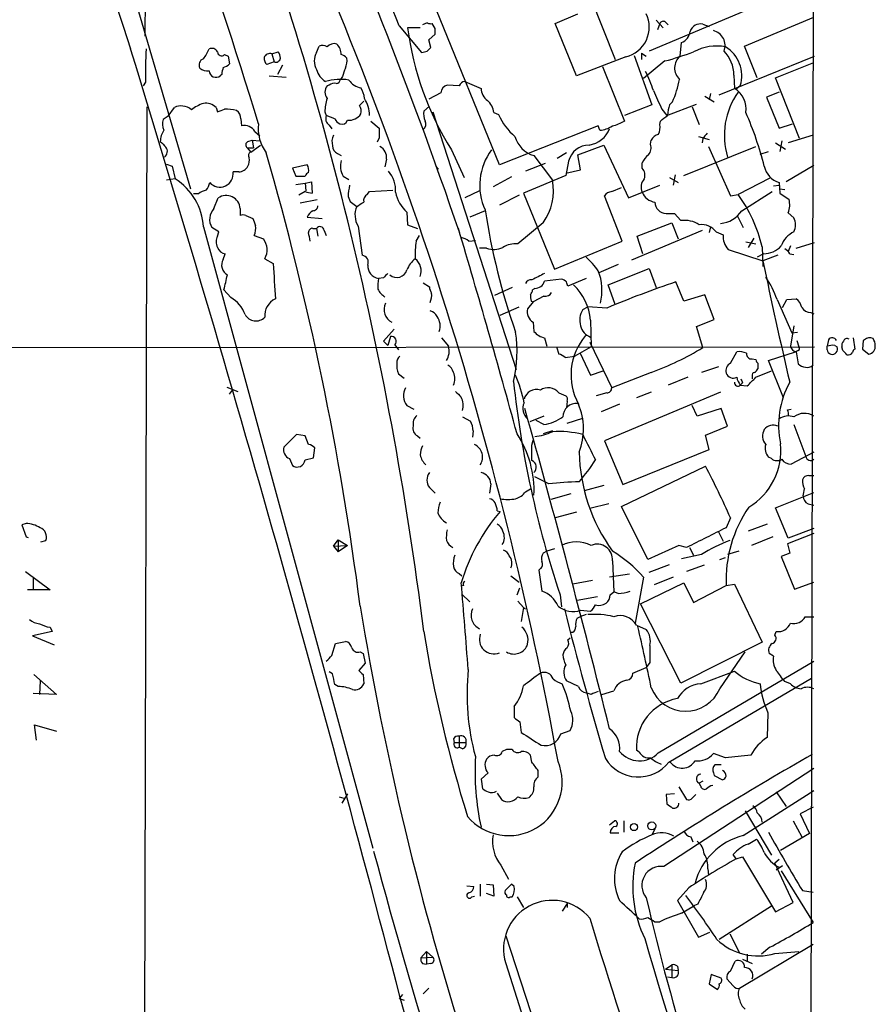
# Model space of a CAD drawing. Extents: x 5 to 1055, y 3 to 878.
# Drawn here: x 769 to 872, y 458 to 577 of the extents above; entities that cross this region are included whole.
import ezdxf

# ---------------------------------------------------------------- set-up
doc = ezdxf.new("R2010")
doc.units = 0
doc.header["$MEASUREMENT"] = 0
doc.layers.add('MAIN', color=5, linetype='CONTINUOUS')

msp = doc.modelspace()

# ---------------------------------------------------------------- linework, layer by layer
at = {"layer": 'MAIN'}
for p, q in [((864.1927, 617.1353), (863.6847, 373.8033)), ((771.9907, 615.95), (789.5167, 556.26)), ((784.352, 602.488), (784.0133, 574.548)), ((835.406, 584.2846), (840.4013, 571.754)), ((826.516, 559.1386), (818.9807, 577.6806)), ((855.98, 577.596), (844.4653, 572.77)), ((833.2047, 576.072), (835.914, 577.2573)), ((845.312, 576.4953), (846.1587, 575.564)), ((846.4127, 576.2413), (846.7513, 575.9026)), ((855.8953, 573.3626), (864.1927, 576.834)), ((814.4933, 575.818), (817.2027, 572.6006)), ((817.0333, 575.564), (815.5093, 575.564)), ((817.88, 576.1566), (817.2873, 575.9026)), ((818.8113, 575.4793), (818.4727, 576.072)), ((835.7447, 569.8066), (833.2047, 576.072)), ((845.7353, 576.072), (845.4813, 575.31)), ((850.9, 575.9873), (851.662, 575.7333)), ((818.0493, 574.1246), (818.8113, 574.802)), ((818.3033, 573.1933), (818.0493, 574.1246)), ((799.2533, 572.4313), (800.0153, 572.6853)), ((804.5873, 572.6006), (804.926, 573.3626)), ((817.88, 572.77), (818.3033, 573.1933)), ((848.1907, 572.1773), (848.36, 573.786)), ((857.4193, 569.5526), (855.8953, 573.3626)), ((793.5807, 572.3466), (794.004, 572.1773)), ((794.004, 572.1773), (794.1733, 571.246)), ((799.5073, 571.5), (798.6607, 571.1613)), ((799.2533, 572.4313), (799.5073, 571.5)), ((841.6713, 572.0926), (835.7447, 569.8066)), ((842.6873, 572.262), (844.804, 566.3353)), ((843.534, 572.516), (844.1267, 572.1773)), ((843.534, 572.516), (843.534, 571.754)), ((846.328, 571.5846), (843.788, 569.468)), ((852.8473, 567.5206), (864.2773, 572.1773)), ((800.5233, 571.0766), (799.9307, 569.976)), ((838.8773, 570.9073), (841.502, 564.388)), ((859.6207, 569.5526), (864.1927, 571.4153)), ((793.242, 569.976), (793.0727, 569.8066)), ((798.9147, 569.8066), (800.9467, 569.6373)), ((807.72, 569.722), (807.466, 569.3833)), ((822.3673, 569.1293), (824.3147, 568.2826)), ((854.6253, 569.8913), (854.71, 568.2826)), ((862.4993, 562.2713), (859.6207, 569.5526)), ((784.098, 569.0446), (783.844, 568.6213)), ((806.1113, 568.706), (805.8573, 568.6213)), ((821.69, 568.6213), (820.2507, 568.706)), ((855.3873, 568.6213), (854.8793, 568.198)), ((819.4887, 567.7746), (818.0493, 567.0126)), ((851.154, 567.3513), (852.2547, 566.674)), ((851.8313, 567.69), (851.662, 566.928)), ((860.044, 567.8593), (858.52, 567.2666)), ((858.52, 567.2666), (860.044, 563.5413)), ((784.2673, 566.0813), (783.59, 302.006)), ((786.8073, 564.9806), (787.5693, 565.9966)), ((792.5647, 565.9966), (792.734, 565.4886)), ((818.134, 566.166), (817.4567, 565.5733)), ((844.804, 566.3353), (841.502, 565.0653)), ((845.9893, 565.8273), (846.582, 565.0653)), ((846.582, 565.0653), (850.138, 566.42)), ((846.9207, 566.3353), (847.2593, 566.674)), ((849.63, 566.0813), (850.4767, 563.9646)), ((786.8073, 564.9806), (786.2147, 564.5573)), ((795.528, 564.642), (795.6127, 563.7953)), ((805.6033, 565.4886), (805.7727, 565.0653)), ((806.7887, 564.642), (805.7727, 565.0653)), ((811.1067, 564.388), (812.1227, 563.5413)), ((818.5573, 565.4886), (828.548, 534.5853)), ((825.8387, 565.404), (826.4313, 565.15)), ((845.7353, 563.9646), (845.82, 564.388)), ((806.1113, 563.88), (806.45, 563.4566)), ((838.3693, 563.7953), (826.516, 559.1386)), ((838.5387, 563.2873), (838.3693, 563.7953)), ((860.044, 563.5413), (861.6527, 564.0493)), ((796.3747, 561.9326), (796.8827, 562.102)), ((796.8827, 562.102), (797.814, 562.0173)), ((796.8827, 562.102), (797.052, 561.1706)), ((797.2213, 563.118), (797.814, 562.61)), ((812.1227, 562.356), (811.8687, 561.848)), ((844.6347, 561.594), (844.7193, 562.102)), ((850.392, 562.5253), (851.662, 562.1866)), ((850.9, 562.2713), (850.8153, 561.7633)), ((860.3827, 562.0173), (860.1287, 560.7473)), ((864.108, 562.6946), (861.1447, 561.7633)), ((796.29, 561.1706), (797.052, 561.1706)), ((796.29, 561.1706), (796.7133, 560.6626)), ((796.7133, 560.6626), (797.8987, 561.5093)), ((820.7587, 560.9166), (822.2827, 557.6146)), ((835.914, 560.324), (839.0467, 561.5093)), ((839.0467, 561.5093), (842.01, 555.1593)), ((848.614, 557.8686), (857.25, 561.34)), ((851.5773, 561.34), (854.202, 555.4133)), ((859.6207, 561.7633), (860.806, 561.0013)), ((807.1273, 560.4933), (807.5507, 560.2393)), ((812.9693, 559.816), (812.8, 558.8846)), ((830.6647, 560.2393), (832.866, 557.276)), ((834.5593, 560.578), (833.4587, 559.9006)), ((836.2527, 558.546), (835.914, 560.324)), ((857.758, 560.4086), (858.774, 560.7473)), ((786.638, 559.2233), (787.3153, 558.9693)), ((787.3153, 558.9693), (787.654, 557.4453)), ((803.4867, 559.1386), (801.7087, 558.7153)), ((801.7087, 558.7153), (802.132, 557.784)), ((818.896, 558.9693), (819.2347, 558.6306)), ((832.0193, 559.308), (829.6487, 558.3766)), ((834.8133, 559.562), (834.4747, 557.8686)), ((834.4747, 558.1226), (836.2527, 558.546)), ((843.6187, 558.7153), (843.6187, 559.3926)), ((864.1927, 559.054), (860.8907, 557.1066)), ((787.654, 557.4453), (786.638, 557.276)), ((795.274, 558.292), (794.5967, 558.292)), ((802.132, 557.784), (803.2327, 557.784)), ((807.8047, 557.784), (808.482, 557.3606)), ((827.9553, 557.6993), (825.754, 556.514)), ((834.4747, 557.8686), (829.3947, 555.752)), ((846.9207, 557.6146), (847.9367, 557.022)), ((847.598, 557.9533), (847.344, 556.6833)), ((858.9433, 557.53), (855.1333, 555.5826)), ((802.132, 556.768), (803.2327, 556.9373)), ((803.2327, 556.9373), (803.9947, 557.1066)), ((803.2327, 556.9373), (803.3173, 556.006)), ((803.9947, 557.1066), (804.0793, 555.752)), ((839.978, 555.9213), (841.1633, 556.4293)), ((842.01, 555.1593), (845.7353, 556.6833)), ((859.3667, 556.5986), (860.044, 556.6833)), ((860.044, 557.022), (860.1287, 555.752)), ((860.1287, 556.26), (860.7213, 556.1753)), ((790.448, 555.6673), (789.8553, 555.6673)), ((792.3107, 553.8893), (792.8187, 555.1593)), ((803.2327, 555.9213), (802.4707, 555.498)), ((802.64, 554.5666), (804.672, 554.99)), ((808.3973, 555.3286), (808.6513, 554.736)), ((810.6833, 555.5826), (810.9373, 555.9213)), ((810.9373, 555.9213), (813.7313, 556.0906)), ((824.1453, 556.006), (822.3673, 555.1593)), ((828.8867, 555.498), (826.516, 554.3126)), ((829.3947, 555.752), (833.12, 546.608)), ((841.248, 549.9946), (839.1313, 555.4133)), ((854.202, 555.4133), (855.1333, 555.5826)), ((855.5567, 553.6353), (859.1973, 555.9213)), ((860.1287, 555.752), (861.2293, 554.99)), ((795.4433, 553.8893), (795.4433, 553.0426)), ((808.6513, 554.736), (809.4133, 554.1433)), ((796.1207, 553.0426), (796.9673, 552.704)), ((803.4867, 552.8733), (805.2647, 552.704)), ((815.4247, 553.466), (815.5093, 551.942)), ((824.8227, 553.6353), (822.96, 552.8733)), ((846.4973, 553.2966), (847.5133, 553.2966)), ((847.5133, 553.2966), (848.2753, 552.45)), ((855.0487, 552.958), (855.726, 551.6033)), ((861.1447, 553.3813), (861.822, 552.7886)), ((791.0407, 551.688), (811.3607, 477.1813)), ((792.9033, 551.0953), (792.0567, 551.6033)), ((804.164, 551.5186), (804.5873, 551.5186)), ((804.5873, 551.5186), (804.7567, 550.5873)), ((809.5827, 551.7726), (810.0907, 548.3013)), ((815.5093, 551.942), (816.6947, 551.5186)), ((831.7653, 552.196), (828.7173, 549.656)), ((843.026, 550.5873), (847.1747, 552.196)), ((847.1747, 552.196), (847.9367, 550.2486)), ((851.8313, 551.688), (851.662, 551.0106)), ((792.734, 550.5873), (792.9033, 551.0953)), ((797.1367, 550.672), (798.2373, 550.2486)), ((805.5187, 551.2646), (805.7727, 550.672)), ((816.5253, 549.9946), (816.9487, 550.672)), ((850.8153, 551.2646), (842.3487, 547.7086)), ((843.7033, 548.4706), (843.026, 550.5873)), ((852.5087, 551.0953), (853.3553, 550.7566)), ((856.996, 550.3333), (856.3187, 549.2326)), ((822.8753, 549.9946), (823.6373, 550.0793)), ((824.992, 549.148), (824.1453, 549.148)), ((833.12, 546.608), (841.248, 549.9946)), ((856.0647, 549.91), (857.25, 549.656)), ((858.012, 549.3173), (858.0967, 546.9466)), ((861.3987, 549.402), (861.1447, 548.7246)), ((862.076, 549.148), (864.2773, 549.8253)), ((793.4113, 547.7933), (793.6653, 548.4706)), ((798.4067, 547.878), (799.4227, 547.2853)), ((853.948, 548.9786), (858.0967, 547.624)), ((858.1813, 548.4706), (857.4193, 548.0473)), ((859.8747, 548.3013), (858.0967, 547.624)), ((861.314, 548.4706), (861.822, 548.386)), ((840.74, 547.2006), (838.454, 546.1846)), ((839.5547, 544.7453), (844.4653, 546.6926)), ((844.4653, 546.6926), (845.312, 544.4066)), ((812.6307, 545.592), (812.038, 545.5073)), ((836.93, 545.5073), (834.7287, 544.576)), ((817.372, 544.9993), (818.134, 544.4913)), ((828.04, 544.4066), (825.9233, 543.4753)), ((830.7493, 544.322), (830.4953, 544.1526)), ((833.9667, 545.4226), (831.9347, 545.1686)), ((840.4013, 542.3746), (839.5547, 544.7453)), ((848.614, 542.798), (847.6827, 545.084)), ((794.3427, 543.2213), (793.496, 544.1526)), ((831.85, 543.3906), (830.58, 542.7133)), ((851.154, 543.56), (848.614, 542.798)), ((852.2547, 540.5966), (851.154, 543.56)), ((826.6007, 541.1046), (828.8867, 542.1206)), ((830.58, 542.7133), (829.9027, 541.8666)), ((830.326, 542.798), (830.58, 542.7133)), ((836.5067, 541.782), (837.0993, 542.1206)), ((839.3853, 541.9513), (837.0993, 542.1206)), ((859.79, 542.9673), (861.568, 538.988)), ((860.4673, 542.036), (860.9753, 542.9673)), ((860.9753, 542.9673), (862.076, 543.052)), ((863.854, 541.4433), (864.1927, 541.274)), ((830.58, 540.258), (830.6647, 539.1573)), ((837.438, 540.512), (837.5227, 537.2946)), ((850.138, 539.75), (852.2547, 540.5966)), ((850.9, 537.21), (850.138, 539.75)), ((861.822, 539.8346), (861.3987, 537.3793)), ((812.6307, 537.972), (813.9007, 539.4113)), ((813.4773, 538.5646), (813.1387, 537.464)), ((819.5733, 538.3953), (820.42, 537.3793)), ((831.9347, 538.3953), (832.1887, 537.3793)), ((861.568, 538.988), (862.2453, 539.0726)), ((868.934, 538.3953), (869.1033, 537.0406)), ((710.184, 537.21), (864.2773, 537.2946)), ((813.1387, 537.464), (812.6307, 537.972)), ((813.9853, 537.5486), (814.4087, 536.956)), ((833.374, 537.2946), (833.628, 536.448)), ((837.5227, 537.2946), (835.5753, 536.194)), ((837.3533, 537.8873), (839.978, 532.384)), ((862.1607, 538.0566), (862.4147, 537.2946)), ((865.9707, 538.1413), (865.8013, 537.3793)), ((865.8013, 536.956), (865.8013, 537.3793)), ((866.7327, 537.464), (866.9867, 537.2946)), ((867.664, 536.8713), (867.5793, 537.2946)), ((870.1193, 538.0566), (870.0347, 537.0406)), ((870.2887, 538.1413), (870.1193, 538.0566)), ((834.39, 536.0246), (835.5753, 536.194)), ((836.168, 536.6173), (837.438, 533.908)), ((854.202, 535.3473), (854.964, 536.702)), ((858.774, 535.686), (861.9913, 536.702)), ((862.33, 536.8713), (861.9913, 536.702)), ((862.076, 536.702), (862.33, 535.2626)), ((870.0347, 537.0406), (870.7967, 536.448)), ((852.7627, 534.924), (850.7307, 534.2466)), ((856.8267, 535.8553), (857.25, 535.7706)), ((857.504, 535.3473), (857.504, 534.67)), ((860.552, 531.1986), (858.774, 535.686)), ((814.4087, 534.0773), (815.086, 533.5693)), ((837.438, 533.908), (838.962, 534.416)), ((844.7193, 534.2466), (839.978, 532.384)), ((856.8267, 533.8233), (856.8267, 533.4846)), ((857.25, 533.654), (859.1127, 534.416)), ((849.122, 533.654), (846.7513, 532.7226)), ((855.6413, 532.9766), (855.3873, 532.7226)), ((855.3873, 532.7226), (856.234, 532.638)), ((793.8347, 532.4686), (795.1893, 531.9606)), ((794.1733, 531.622), (794.512, 532.13)), ((833.628, 531.7913), (834.4747, 531.4526)), ((839.3853, 531.7913), (838.1153, 531.4526)), ((853.0167, 531.876), (839.1313, 526.034)), ((844.7193, 531.876), (842.9413, 531.1986)), ((815.4247, 530.2673), (816.2713, 529.844)), ((834.644, 530.7753), (834.5593, 530.0133)), ((840.9093, 530.4366), (838.708, 529.5053)), ((850.2227, 528.9973), (849.63, 530.2673)), ((831.85, 528.9973), (830.1567, 528.32)), ((853.1013, 529.9286), (850.2227, 528.9973)), ((853.8633, 527.812), (853.1013, 529.9286)), ((861.06, 529.7593), (861.4833, 529.844)), ((822.1133, 528.9126), (823.0447, 528.4046)), ((831.85, 527.9813), (830.9187, 528.4893)), ((834.644, 528.1506), (836.5067, 528.7433)), ((851.2387, 526.7113), (853.8633, 527.812)), ((861.822, 527.9813), (863.2613, 524.1713)), ((802.2167, 526.796), (800.6927, 525.272)), ((803.2327, 526.6266), (802.2167, 526.796)), ((803.656, 525.6106), (803.2327, 526.6266)), ((816.6947, 526.6266), (817.0333, 526.3726)), ((823.3833, 527.2193), (823.2987, 526.4573)), ((832.866, 527.2193), (831.7653, 526.8806)), ((851.662, 525.018), (851.2387, 526.7113)), ((830.4107, 525.526), (830.58, 526.1186)), ((839.1313, 526.034), (841.3327, 520.7846)), ((804.2487, 524.002), (804.418, 525.1873)), ((841.3327, 520.7846), (851.662, 525.018)), ((864.1927, 524.6793), (861.4833, 523.24)), ((801.37, 523.9173), (801.7087, 523.0706)), ((803.2327, 523.748), (804.2487, 524.002)), ((859.1127, 523.9173), (858.774, 524.0866)), ((841.1633, 518.16), (851.2387, 522.986)), ((863.6, 521.8853), (864.1927, 521.8853)), ((825.5, 520.8693), (825.3307, 519.7686)), ((832.4427, 520.8693), (830.7493, 521.716)), ((839.0467, 520.7), (836.676, 520.0226)), ((818.134, 520.446), (818.8113, 519.7686)), ((829.6487, 519.938), (830.2413, 520.2766)), ((835.0673, 519.684), (832.6967, 519.0066)), ((859.6207, 517.9906), (864.1927, 519.8533)), ((839.6393, 518.4986), (837.3533, 517.906)), ((863.5153, 518.4986), (864.1927, 518.3293)), ((826.262, 517.652), (826.6007, 517.5673)), ((835.7447, 517.4826), (833.2047, 516.8053)), ((844.296, 511.81), (841.1633, 518.16)), ((861.1447, 514.35), (859.6207, 517.9906)), ((769.7893, 516.128), (769.2813, 515.9586)), ((769.2813, 515.9586), (769.7893, 514.5193)), ((854.202, 516.8053), (853.694, 515.62)), ((858.6047, 516.0433), (856.3187, 515.1966)), ((852.7627, 515.112), (853.3553, 514.0113)), ((864.1927, 514.9426), (861.06, 513.6726)), ((864.1927, 515.5353), (861.1447, 514.35)), ((769.7893, 514.5193), (770.0433, 514.4346)), ((771.5673, 513.9266), (772.16, 514.096)), ((806.6193, 513.4186), (807.212, 514.1806)), ((807.212, 514.1806), (808.3127, 513.5033)), ((807.212, 514.1806), (807.212, 512.7413)), ((859.282, 514.5193), (856.742, 513.5033)), ((861.06, 513.6726), (861.314, 512.572)), ((806.6193, 513.4186), (808.3127, 513.5033)), ((806.6193, 513.4186), (807.212, 512.7413)), ((808.3127, 513.5033), (807.212, 512.7413)), ((832.1887, 512.826), (831.7653, 512.572)), ((833.12, 513.08), (832.1887, 512.826)), ((848.0213, 513.5033), (844.296, 511.81)), ((848.9527, 513.2493), (848.0213, 513.5033)), ((849.2913, 513.2493), (849.7993, 512.318)), ((855.218, 512.826), (853.8633, 512.4026)), ((861.314, 512.572), (860.298, 512.1486)), ((840.0627, 511.6406), (840.232, 507.9153)), ((850.7307, 512.4026), (848.36, 511.8946)), ((852.932, 511.81), (853.6093, 512.064)), ((860.298, 512.1486), (861.9067, 508.254)), ((769.7047, 510.3706), (772.668, 508.1693)), ((821.69, 510.1166), (822.0287, 509.8626)), ((831.4267, 510.7093), (831.2573, 510.54)), ((831.2573, 510.54), (831.596, 508)), ((844.4653, 510.286), (846.9207, 511.2173)), ((851.0693, 511.1326), (848.9527, 510.3706)), ((770.636, 509.6086), (770.636, 508.1693)), ((827.8707, 509.8626), (828.8867, 509.1006)), ((837.692, 509.27), (835.3213, 508.8466)), ((842.0947, 510.032), (839.724, 509.6933)), ((843.788, 509.6933), (842.772, 504.19)), ((843.4493, 506.476), (848.614, 509.016)), ((847.344, 509.6933), (845.058, 508.762)), ((848.614, 509.016), (849.7993, 506.6453)), ((861.9067, 508.254), (864.1927, 509.1006)), ((772.668, 508.1693), (769.9587, 508.1693)), ((822.198, 508.6773), (821.944, 508.5926)), ((828.6327, 507.5766), (828.9713, 508.4233)), ((839.8087, 507.5766), (840.232, 507.9153)), ((840.74, 507.746), (840.232, 507.9153)), ((849.7993, 506.6453), (853.694, 508.6773)), ((853.694, 508.6773), (854.71, 508.8466)), ((854.71, 508.8466), (858.012, 501.904)), ((822.0287, 507.6613), (822.96, 506.73)), ((828.7173, 506.8146), (829.3947, 506.0526)), ((833.7973, 507.5766), (833.9667, 506.1373)), ((838.2847, 507.3226), (835.8293, 506.8993)), ((829.3947, 506.0526), (829.1407, 504.3593)), ((829.3947, 506.0526), (829.6487, 505.8833)), ((836.2527, 505.714), (837.438, 505.6293)), ((848.2753, 496.9933), (843.4493, 506.476)), ((835.8293, 504.7826), (836.168, 504.952)), ((836.93, 505.206), (836.168, 504.952)), ((863.1767, 504.952), (864.1927, 504.952)), ((772.922, 503.174), (770.5513, 502.666)), ((772.668, 503.682), (772.922, 503.174)), ((834.9827, 503.0893), (835.3213, 503.0893)), ((842.9413, 503.936), (844.1267, 503.428)), ((859.536, 502.7506), (859.7053, 503.174)), ((770.5513, 502.666), (773.176, 501.5653)), ((806.8733, 501.7346), (808.0587, 501.9886)), ((834.7287, 502.158), (834.9827, 502.412)), ((858.012, 501.904), (848.2753, 496.9933)), ((806.45, 500.2953), (806.8733, 501.7346)), ((809.8367, 500.7186), (810.1753, 500.5493)), ((852.932, 496.316), (855.98, 500.7186)), ((810.1753, 500.5493), (810.4293, 499.364)), ((844.55, 499.4486), (844.1267, 498.856)), ((845.566, 488.6113), (864.1927, 499.618)), ((859.3667, 500.2106), (858.8587, 500.5493)), ((806.5347, 498.094), (806.1113, 498.348)), ((810.4293, 499.364), (809.6673, 498.5173)), ((842.518, 498.1786), (844.1267, 498.856)), ((850.646, 496.9086), (854.71, 498.4326)), ((770.7207, 498.0093), (773.43, 495.6386)), ((771.4827, 497.2473), (771.398, 495.6386)), ((810.1753, 498.0093), (810.26, 496.9086)), ((835.9987, 496.57), (834.5593, 497.2473)), ((846.836, 487.5106), (863.9387, 497.586)), ((861.3987, 496.9086), (860.7213, 497.1626)), ((807.212, 496.57), (806.7887, 496.824)), ((838.7927, 495.6386), (840.232, 496.062)), ((773.43, 495.6386), (770.636, 495.7233)), ((837.5227, 495.6386), (836.93, 495.808)), ((828.294, 494.1993), (828.294, 492.8446)), ((858.6893, 493.4373), (858.6047, 490.474)), ((771.0593, 490.1353), (770.8053, 491.998)), ((770.8053, 491.998), (773.43, 491.236)), ((828.9713, 492.3366), (829.1407, 491.0666)), ((833.882, 490.8973), (834.9827, 491.3206)), ((821.0127, 490.3046), (821.0973, 489.8813)), ((821.69, 490.6433), (821.69, 489.2886)), ((821.0973, 489.8813), (822.5367, 489.8813)), ((822.1133, 489.1193), (821.69, 489.2886)), ((827.3627, 489.0346), (826.8547, 488.7806)), ((828.04, 489.0346), (827.3627, 489.0346)), ((843.28, 488.696), (842.9413, 488.95)), ((830.4107, 487.5106), (830.2413, 488.3573)), ((853.6093, 488.0186), (852.17, 488.5266)), ((831.1727, 485.7326), (831.1727, 486.4946)), ((864.1927, 486.7486), (846.2433, 474.98)), ((853.1013, 487.172), (852.3393, 487.172)), ((825.1613, 486.2406), (824.3147, 485.4786)), ((824.3147, 485.4786), (824.484, 484.2933)), ((852.17, 486.2406), (852.2547, 485.902)), ((852.2547, 485.902), (853.2707, 485.394)), ((848.0213, 484.5473), (848.9527, 483.0233)), ((850.9, 485.2246), (850.4767, 484.9706)), ((850.646, 484.632), (850.4767, 484.9706)), ((855.726, 478.7053), (864.1927, 484.124)), ((807.2967, 483.362), (807.8893, 483.1926)), ((808.3127, 483.7006), (807.6353, 482.6)), ((826.262, 483.7853), (826.77, 483.0233)), ((847.5133, 483.7006), (846.4973, 483.616)), ((846.4973, 483.616), (846.582, 482.5153)), ((849.63, 483.1926), (850.0533, 483.616)), ((859.7053, 483.9546), (860.8907, 482.1766)), ((864.108, 482.092), (862.584, 481.33)), ((855.98, 481.6686), (859.1127, 476.3346)), ((862.584, 481.33), (863.6847, 478.9593)), ((839.724, 479.9753), (840.3167, 480.4833)), ((841.4173, 480.4833), (841.4173, 479.1286)), ((845.1427, 479.4673), (844.804, 478.79)), ((861.7373, 480.4833), (862.7533, 478.536)), ((839.8087, 479.044), (840.8247, 479.044)), ((849.4607, 478.536), (849.7147, 477.9433)), ((856.3187, 477.6893), (857.3347, 478.282)), ((863.6847, 478.9593), (860.2133, 476.9273)), ((854.8793, 475.9113), (854.5407, 476.4193)), ((854.8793, 475.9113), (855.6413, 476.1653)), ((855.6413, 476.1653), (859.6207, 469.5613)), ((860.044, 475.8266), (859.536, 475.4033)), ((826.6853, 475.1493), (827.6167, 473.456)), ((851.4927, 474.726), (851.5773, 473.964)), ((861.7373, 470.662), (859.536, 475.4033)), ((860.4673, 475.0646), (859.7053, 474.5566)), ((860.298, 474.472), (864.108, 468.2913)), ((822.6213, 472.694), (823.468, 472.6093)), ((824.23, 472.8633), (824.23, 471.424)), ((824.992, 472.8633), (825.754, 472.7786)), ((825.754, 472.7786), (825.8387, 471.424)), ((827.9553, 472.8633), (827.1933, 472.1013)), ((828.294, 472.6093), (827.9553, 472.8633)), ((849.2067, 472.44), (847.852, 470.916)), ((823.214, 471.3393), (823.5527, 471.424)), ((825.8387, 471.424), (824.992, 471.7626)), ((827.786, 471.3393), (828.04, 471.3393)), ((828.6327, 471.3393), (829.3947, 470.0693)), ((862.838, 472.1013), (864.108, 471.932)), ((834.644, 470.5773), (834.0513, 469.646)), ((834.644, 470.5773), (834.644, 470.0693)), ((847.852, 470.916), (850.392, 466.5133)), ((848.36, 469.392), (849.884, 470.3233)), ((850.3073, 470.4926), (849.884, 470.3233)), ((859.1127, 470.2386), (852.8473, 466.2593)), ((859.6207, 469.5613), (861.7373, 470.662)), ((845.1427, 468.376), (845.7353, 468.376)), ((827.278, 466.6826), (834.3053, 445.262)), ((850.392, 466.5133), (851.7467, 467.106)), ((854.1173, 466.9366), (855.3027, 464.6506)), ((855.3027, 460.4173), (864.108, 465.6666)), ((858.9433, 465.328), (857.9273, 464.4813)), ((817.118, 464.058), (817.7953, 464.82)), ((817.118, 464.058), (818.5573, 464.1426)), ((817.7953, 464.82), (818.5573, 464.1426)), ((817.7953, 464.82), (817.7953, 463.296)), ((856.234, 464.4813), (856.234, 463.6346)), ((859.536, 464.566), (862.4147, 464.82)), ((817.2873, 463.3806), (817.7953, 463.296)), ((818.3033, 463.3806), (817.7953, 463.296)), ((846.4127, 462.7033), (847.1747, 463.2113)), ((847.1747, 463.2113), (847.1747, 461.6873)), ((847.852, 463.042), (847.9367, 462.534)), ((854.202, 462.4493), (854.7947, 463.6346)), ((855.6413, 463.8886), (856.8267, 463.3806)), ((846.4127, 462.7033), (847.9367, 462.534)), ((846.6667, 461.772), (847.1747, 461.6873)), ((851.916, 462.026), (851.662, 460.9253)), ((853.1013, 461.6026), (851.916, 462.026)), ((851.662, 460.9253), (852.678, 460.248)), ((854.5407, 460.6713), (853.7787, 461.518)), ((814.9167, 459.6553), (814.4933, 459.1473)), ((817.372, 459.74), (818.0493, 460.4173)), ((814.4933, 459.1473), (815.086, 458.978))]:
    msp.add_line(p, q, dxfattribs=at)
for centre, radius in [((842.6524, 479.7275), 0.4322), ((844.7823, 479.8654), 0.4884)]:
    msp.add_circle(centre, radius, dxfattribs=at)
for centre, radius, start, end in [((1282.2056, 740.9708), 527.344, 179.42619, 198.570828), ((143.9791, 364.0905), 683.5658, 17.0090714, 21.7957065), ((246.4929, 354.2175), 607.983, 18.8773107, 24.3199936), ((389.7709, 449.515), 431.0388, 7.151169, 20.474265), ((392.9235, 407.638), 447.8158, 10.285286, 25.036832), ((544.3365, 470.0275), 290.1316, 21.384777, 24.434672), ((840.8096, 575.6683), 3.6781, 283.549235, 25.595954), ((846.1304, 575.9308), 0.4196, 47.723556, 160.334234), ((851.9054, 580.3434), 36.7086, 187.481063, 211.952589), ((818.3032, 577.0032), 0.9465, 243.440363, 280.316217), ((649.4613, 575.1407), 169.3503, 359.885409, 0.114558), ((847.7553, 575.2978), 1.6283, 291.800756, 354.459919), ((850.5815, 574.7658), 1.2624, 75.385809, 162.729095), ((851.7251, 573.4391), 1.8408, 338.685836, 76.013581), ((-1898.4508, -250.0469), 2804.2785, 14.5328324, 17.0679367), ((829.8869, 570.0606), 45.8002, 176.29021, 181.271115), ((787.5976, 574.5921), 4.4087, 321.350137, 339.164684), ((792.0567, 572.3467), 0.7573, 26.561667, 116.568435), ((793.2287, 572.6943), 0.4948, 181.042258, 315.352106), ((798.7472, 571.8393), 1.5244, 3.158773, 33.708831), ((805.322, 572.5534), 0.9009, 53.544775, 116.075842), ((806.719, 572.5057), 1.1571, 73.75465, 138.131665), ((805.6939, 572.3405), 1.8568, 0.188229, 43.413525), ((775.1855, 742.0338), 174.5653, 283.92763, 284.156781), ((838.6416, 601.8496), 31.2258, 284.250123, 290.935889), ((852.551, 567.5387), 5.8361, 79.552285, 118.131797), ((850.435, 569.8493), 4.1905, 0.574265, 44.184956), ((851.5845, 569.8371), 3.9924, 342.270309, 59.525287), ((791.2693, 571.1189), 0.7551, 107.621532, 210.293577), ((799.3075, 571.9111), 0.9902, 174.384402, 229.217958), ((798.992, 571.77), 0.711, 68.439497, 160.443747), ((799.7418, 571.9754), 0.5301, 243.744313, 354.359318), ((806.4923, 571.5846), 2.159, 151.927513, 208.072487), ((807.3957, 571.3452), 1.0133, 34.78312, 81.201392), ((806.365, 571.5847), 1.8935, 333.439008, 10.301057), ((849.3651, 570.7434), 1.8534, 129.318335, 227.208311), ((791.551, 571.8144), 1.4249, 229.0607, 276.730509), ((792.56, 570.4793), 0.8458, 185.427487, 307.312929), ((798.6334, 569.3381), 5.429, 164.131001, 173.252245), ((793.0061, 572.4492), 1.6763, 283.988163, 314.129898), ((806.8977, 571.195), 2.3938, 195.16947, 239.646222), ((1061.8966, 485.5526), 267.7503, 161.448775, 161.677951), ((831.7679, 563.9815), 13.8117, 17.038894, 27.292497), ((807.4536, 563.1308), 6.2529, 80.533761, 106.401278), ((806.8735, 569.4678), 0.5985, 278.116564, 351.883436), ((810.2881, 570.512), 2.1758, 213.894561, 260.294816), ((822.4458, 568.3192), 0.8139, 95.534773, 158.212969), ((835.3949, 571.8688), 12.9518, 336.353904, 348.936111), ((806.8733, 567.8593), 1.27, 143.130102, 216.869898), ((806.7039, 567.944), 0.9653, 74.738635, 127.87186), ((807.5942, 566.8859), 2.7586, 4.395042, 32.480272), ((820.5834, 567.6564), 1.1011, 107.587464, 173.837375), ((826.3188, 568.4223), 2.009, 183.987473, 231.810096), ((1395.8074, 820.9285), 606.116, 204.6608832, 204.8900655), ((853.2813, 565.8521), 2.8193, 350.854416, 59.552075), ((810.8996, 565.4768), 5.2963, 162.183576, 179.872347), ((937.0059, 439.5047), 179.6053, 134.885409, 135.114591), ((807.4171, 565.1411), 3.521, 358.766448, 33.750544), ((823.8337, 565.2639), 2.0099, 3.997064, 51.796981), ((862.4437, 562.6692), 8.9654, 144.626728, 196.852765), ((788.2891, 564.8108), 1.3872, 77.671, 121.258436), ((788.6228, 564.8253), 1.3412, 43.151026, 91.602172), ((793.0169, 561.0312), 5.8192, 109.852385, 125.940797), ((791.2887, 564.7085), 1.8131, 45.270377, 97.861517), ((708.4772, 777.3459), 227.9972, 291.687985, 291.917154), ((793.5802, 559.6201), 6.2072, 76.587705, 89.995385), ((794.2576, 564.6418), 1.2704, 0.00902, 53.121082), ((808.8209, 565.5733), 1.1514, 342.891783, 36.032861), ((819.3197, 565.2347), 1.8935, 169.698943, 206.560992), ((850.8837, 564.8823), 4.221, 159.864971, 177.515164), ((787.7479, 564.0216), 1.6241, 160.740588, 206.880597), ((806.6827, 564.6842), 0.9866, 157.276493, 234.605453), ((808.1012, 565.3617), 1.4969, 208.737847, 241.253601), ((807.6353, 564.7267), 0.7235, 249.445809, 339.438393), ((808.4311, 566.3015), 1.8327, 266.295934, 324.399451), ((816.9157, 564.0258), 0.7973, 304.911953, 27.018189), ((833.3667, 568.2609), 7.6011, 204.158801, 228.987945), ((838.708, 569.1291), 5.5031, 284.250882, 300.511471), ((676.9159, 776.4047), 271.0713, 308.542744, 308.771924), ((816.7481, 548.36), 42.852, 14.33436, 23.437043), ((788.5728, 561.8334), 2.6986, 147.401143, 177.893363), ((795.9687, 562.3919), 1.4478, 30.099766, 104.23396), ((802.4946, 563.4899), 4.8821, 173.420432, 216.615931), ((1108.4225, 562.9486), 296.3004, 179.885389, 180.114592), ((836.7952, 564.6279), 3.1543, 278.633335, 338.202301), ((838.3689, 566.3366), 3.054, 273.187219, 303.683824), ((844.1691, 563.5836), 1.6119, 330.067741, 13.672427), ((808.0678, 561.9603), 1.624, 153.117808, 199.260576), ((831.5778, 563.4384), 3.3269, 195.930019, 254.069981), ((845.8767, 561.523), 1.2941, 103.891284, 153.423069), ((1020.4949, 435.5981), 211.6803, 143.014185, 143.243346), ((955.5395, 730.9188), 239.462, 224.885409, 225.114592), ((785.8762, 560.7473), 0.8465, 306.860422, 36.879374), ((796.5642, 561.5258), 0.4487, 114.977557, 232.333315), ((807.4863, 561.3759), 0.9528, 177.070332, 247.86583), ((811.5159, 560.0418), 1.4708, 351.169134, 61.960968), ((831.1201, 556.6919), 6.9634, 142.648585, 205.263793), ((837.2976, 558.9512), 2.5583, 90.647269, 166.187007), ((843.4495, 561.1706), 1.2585, 317.724474, 19.658724), ((794.9355, 559.7312), 1.6284, 332.103644, 8.977017), ((796.8544, 560.2675), 0.4195, 109.652905, 222.275527), ((446.2413, 459.2419), 366.618, 7.362387, 16.045932), ((809.8639, 559.0134), 2.3983, 164.691241, 210.838383), ((846.3293, 557.9524), 3.0695, 129.407873, 152.017332), ((795.268, 559.5347), 1.2428, 270.276633, 332.938046), ((802.1742, 558.419), 1.4968, 351.869356, 28.73449), ((842.8282, 557.8968), 1.1379, 336.622898, 45.996967), ((860.7802, 559.4796), 2.5655, 191.473305, 253.323858), ((783.7955, 551.3008), 7.2555, 3.059107, 57.872824), ((793.0215, 558.0491), 1.5938, 220.121313, 8.766114), ((803.9521, 557.4879), 0.778, 112.371722, 157.628278), ((810.5994, 556.0908), 3.4799, 355.810919, 41.060621), ((845.0451, 556.4358), 1.5471, 139.269764, 202.78623), ((789.494, 557.5096), 2.3596, 323.032491, 348.074325), ((814.8005, 555.2159), 6.4042, 166.75405, 178.991665), ((826.5354, 555.9884), 6.4602, 324.0527, 11.49674), ((791.8654, 553.785), 2.3563, 101.905565, 126.980293), ((793.775, 553.7885), 1.6714, 3.457653, 124.900469), ((804.7112, 561.1132), 5.3983, 254.10461, 263.277824), ((811.0924, 554.8348), 0.8524, 118.681808, 192.43184), ((818.1408, 556.5905), 4.14, 190.492132, 228.999858), ((840.0628, 554.8203), 1.1042, 94.404277, 147.518859), ((845.5101, 556.6961), 2.0775, 204.438249, 259.814049), ((840.7196, 545.166), 17.7837, 13.499255, 35.855167), ((858.6509, 554.319), 2.6643, 339.393111, 14.587037), ((793.7077, 552.577), 1.9167, 136.790637, 210.530564), ((804.1781, 554.2139), 0.5788, 268.604026, 1.395974), ((811.8557, 553.1264), 2.6456, 157.395461, 210.77805), ((682.8477, 766.0539), 246.8298, 300.848158, 301.077361), ((846.5962, 554.7501), 1.4569, 183.888633, 266.107443), ((795.782, 552.4077), 0.7196, 61.921424, 118.078576), ((1008.7813, 636.9435), 227.9506, 201.687966, 201.917182), ((804.905, 552.2946), 1.5318, 118.929269, 157.803377), ((903.3764, 565.4683), 79.4274, 188.505972, 199.409956), ((852.7627, 555.4133), 3.3118, 274.398705, 327.528808), ((859.9323, 551.942), 2.0707, 335.864732, 24.132743), ((795.1457, 551.5611), 2.1805, 335.936395, 7.807178), ((804.0934, 551.0812), 0.4431, 80.831064, 189.168936), ((804.9998, 551.1966), 0.5233, 7.465865, 142.024186), ((-390.8479, 192.3741), 1264.5266, 15.3390872, 16.4999783), ((848.7012, 549.2718), 3.2066, 56.378817, 97.632546), ((850.7747, 549.7956), 2.167, 36.852976, 97.904253), ((794.0044, 549.9099), 1.4397, 151.932663, 208.063825), ((796.528, 548.9351), 2.1557, 330.634573, 37.540233), ((549.7447, 508.1783), 257.4986, 9.345894, 9.575081), ((821.4568, 548.1105), 2.3584, 53.024664, 78.077809), ((855.5565, 550.5026), 2.2158, 173.41766, 223.454806), ((862.9873, 548.514), 2.8321, 114.296282, 161.726909), ((793.7839, 549.5657), 1.1015, 197.602583, 263.818923), ((829.1878, 548.4285), 12.759, 172.949454, 182.472856), ((825.8722, 551.3424), 2.3643, 248.143691, 296.82949), ((828.4361, 546.892), 2.7783, 84.190908, 122.598677), ((858.1904, 551.3208), 2.8502, 269.817069, 317.684663), ((860.0019, 547.7512), 1.4964, 28.735138, 61.264862), ((809.8981, 547.4051), 0.9167, 341.616441, 77.871192), ((818.3028, 545.4231), 3.0812, 127.181182, 159.07984), ((815.2249, 546.3963), 1.9166, 340.65183, 50.629616), ((830.4099, 540.7656), 9.7742, 35.479074, 48.158447), ((794.5881, 547.1136), 1.359, 149.989988, 240.518685), ((1102.248, 563.3307), 303.2501, 183.033019, 183.834299), ((812.2361, 546.9694), 1.4754, 174.297522, 262.283979), ((1446.8833, 670.0664), 601.3832, 191.7476318, 193.1685614), ((760.0845, 553.0465), 34.575, 345.093935, 348.123043), ((816.4385, 544.576), 4.498, 168.050526, 184.318496), ((939.8846, 418.8461), 179.6053, 134.885409, 135.114591), ((814.2111, 546.9043), 1.272, 229.952771, 342.570737), ((1021.6625, 164.7393), 425.9491, 116.450448, 116.679643), ((832.4094, 544.0943), 6.4044, 345.991313, 21.471973), ((850.1379, 539.8344), 10.1478, 17.982508, 35.149379), ((819.6586, 544.5762), 1.527, 183.187323, 213.684864), ((830.2789, 544.6779), 0.6731, 78.70843, 159.41407), ((830.76, 545.5603), 1.2383, 269.504926, 341.559198), ((833.6427, 544.1676), 1.2961, 44.993748, 75.524183), ((707.644, 502.48), 133.8753, 18.327124, 18.556307), ((830.8728, 539.965), 6.588, 4.762775, 46.51978), ((881.8558, 442.017), 108.5846, 108.343559, 113.024726), ((792.4644, 539.9346), 3.7856, 19.356331, 60.252678), ((813.7733, 545.0414), 1.9897, 203.836474, 240.71409), ((816.3764, 543.4753), 2.0276, 335.31703, 7.196519), ((831.8095, 543.3486), 1.5824, 172.322568, 200.362373), ((829.5398, 544.2114), 0.9573, 317.120783, 356.478547), ((832.0333, 544.2233), 0.8527, 257.585625, 331.312851), ((800.5466, 541.0831), 2.1525, 113.836815, 186.200859), ((814.4184, 541.7852), 1.7111, 153.676038, 243.192356), ((861.1447, 541.6974), 1.6439, 11.886863, 55.491118), ((863.7976, 542.6569), 1.2149, 210.734064, 272.66081), ((797.3484, 541.909), 1.4967, 208.739687, 314.997293), ((817.9082, 540.3568), 1.2936, 26.56307, 76.111999), ((817.4147, 539.7924), 2.0077, 341.558734, 34.699305), ((831.3061, 541.5106), 1.4478, 165.76604, 239.900234), ((838.4922, 540.5328), 2.3458, 147.823481, 197.315704), ((838.0306, 540.1945), 1.814, 191.443734, 250.932797), ((813.562, 537.972), 0.5986, 314.993233, 98.134163), ((812.9689, 536.7679), 15.6649, 346.631579, 8.460376), ((832.2501, 540.3603), 1.9902, 217.191192, 260.881295), ((842.3417, 533.9327), 7.2427, 139.366271, 208.862434), ((866.4168, 537.884), 0.515, 19.581978, 150.024662), ((870.9009, 537.6007), 0.8167, 60.36824, 138.554055), ((818.4965, 536.8021), 2.0082, 326.236342, 16.703343), ((832.8623, 566.9037), 34.743, 289.95473, 301.276957), ((862.3724, 537.6757), 1.0178, 196.930557, 253.069443), ((862.2666, 537.1041), 0.2413, 285.234291, 52.137512), ((866.4229, 535.7078), 1.7833, 79.995743, 110.399239), ((866.4213, 537.0297), 0.6244, 186.778994, 25.103929), ((868.1724, 537.5062), 0.6297, 132.290215, 199.634851), ((868.1721, 537.8731), 0.4348, 54.26622, 166.852289), ((870.6939, 537.3189), 0.8769, 276.731975, 9.524625), ((870.0549, 537.4742), 1.5038, 359.611379, 33.79151), ((815.2251, 535.444), 0.9906, 130.787625, 185.602387), ((833.2228, 534.8214), 1.6763, 45.870102, 76.011837), ((855.3026, 534.8399), 1.8926, 63.425472, 100.30593), ((856.742, 536.448), 0.5987, 171.876665, 278.132809), ((740.918, 409.6173), 179.6055, 44.885409, 45.114591), ((868.3328, 536.9644), 0.6223, 255.023504, 326.097982), ((869.4002, 536.5746), 0.5525, 122.502209, 175.567893), ((816.8632, 535.051), 2.6406, 173.557252, 201.638225), ((819.7572, 533.9364), 1.2933, 13.878289, 63.448818), ((854.6889, 534.4371), 1.0322, 118.143992, 195.456665), ((857.8002, 535.8129), 0.5518, 184.396316, 237.536771), ((863.319, 536.2286), 1.3825, 224.325963, 304.798161), ((819.4668, 533.4846), 1.7235, 333.76054, 26.23946), ((813.5772, 527.5203), 16.1987, 10.981407, 23.224413), ((854.5474, 534.4539), 0.9019, 198.882924, 297.511181), ((857.0948, 533.9503), 0.2966, 92.724474, 205.347095), ((856.7841, 534.9664), 0.7785, 292.394546, 337.621867), ((948.1077, 545.9536), 120.5805, 186.09724, 198.558253), ((855.0977, 532.99), 0.3942, 169.579452, 317.282394), ((857.2708, 534.1405), 2.3575, 191.90906, 216.972457), ((982.549, 575.5531), 133.8593, 198.316987, 198.546184), ((602.742, 787.146), 359.211, 314.885409, 315.114591), ((870.6102, 527.9069), 10.6295, 150.993248, 192.008809), ((816.9629, 531.4555), 1.9437, 151.465058, 217.684698), ((990.9302, 700.9468), 239.462, 224.885409, 225.114592), ((830.9776, 530.6515), 1.5452, 73.103642, 165.847744), ((832.3416, 530.7531), 1.6531, 38.905558, 123.602593), ((834.0515, 530.987), 0.6292, 340.338213, 47.731211), ((839.3995, 532.3698), 0.5787, 268.593886, 1.406114), ((819.616, 530.225), 2.5573, 347.570831, 24.446365), ((830.9476, 529.9055), 1.6268, 154.495015, 230.037052), ((835.7399, 528.9268), 1.604, 83.768683, 180.50725), ((828.9222, 527.4533), 7.6796, 338.825094, 22.85924), ((817.6256, 528.0379), 1.4566, 134.207251, 188.922318), ((-447.7745, 171.7434), 1326.6086, 13.9470789, 15.6643067), ((861.1823, 527.0406), 1.9783, 71.133672, 125.127263), ((859.5765, 529.2087), 1.5824, 352.322568, 20.362373), ((863.0676, 527.2682), 2.0629, 56.948537, 127.143198), ((817.1816, 527.5368), 1.0323, 164.537986, 241.856009), ((820.3945, 527.0065), 2.9964, 4.072538, 27.813668), ((830.8677, 533.6639), 5.7669, 279.807289, 304.523106), ((859.3425, 526.5662), 1.3547, 66.868051, 142.621718), ((818.204, 520.0404), 12.4718, 357.583743, 33.260929), ((829.6701, 534.4734), 8.0045, 277.748467, 293.532158), ((833.5858, 515.1324), 12.0238, 75.940642, 93.432051), ((1599.2681, 906.2716), 851.9429, 206.4504537, 206.6796367), ((859.4935, 526.6084), 1.4544, 147.559927, 223.317281), ((803.2516, 523.9852), 1.675, 45.863544, 76.028469), ((820.1887, 524.1921), 3.1589, 156.705668, 177.305524), ((822.7808, 524.0766), 1.7173, 327.554653, 63.288722), ((364.7107, 524.5947), 465.7009, 359.885409, 0.114579), ((852.2981, 524.8904), 7.956, 301.063426, 5.806472), ((859.9383, 525.145), 1.5735, 162.788041, 222.272219), ((801.7421, 524.95), 1.0977, 162.941787, 250.185015), ((819.1497, 524.7639), 2.1583, 191.310453, 228.185245), ((857.0134, 525.1113), 20.9346, 181.182425, 215.933343), ((802.2674, 523.8666), 0.9725, 234.935581, 352.995552), ((830.0757, 522.8621), 0.8684, 312.708644, 67.309083), ((818.9958, 535.8362), 22.5489, 319.270466, 327.582225), ((859.8034, 524.7108), 1.0521, 228.962144, 303.41063), ((861.4269, 524.4535), 1.2148, 210.736474, 272.661029), ((863.8117, 524.2349), 0.5541, 186.591427, 313.44236), ((819.2771, 521.335), 1.4481, 142.127445, 217.872555), ((824.0558, 520.8016), 1.4458, 2.683899, 79.684165), ((758.9682, 474.9467), 104.027, 23.727175, 27.503087), ((863.6084, 521.0473), 0.8381, 90.574306, 156.812181), ((836.8246, 484.2813), 36.8495, 91.152696, 96.829404), ((865.2449, 521.3531), 2.407, 179.423943, 206.566116), ((827.7857, 521.2932), 2.3038, 287.104923, 323.966775), ((651.3525, 562.1793), 215.8459, 348.576772, 348.80595), ((823.367, 517.215), 4.221, 159.864971, 177.515164), ((825.2522, 518.2812), 0.8139, 21.787031, 84.465227), ((824.0051, 517.5368), 2.2598, 2.922039, 27.586725), ((827.532, 524.1689), 5.1623, 259.606703, 280.393297), ((863.8743, 519.3812), 0.9529, 177.064327, 247.86583), ((821.1403, 518.0758), 2.1025, 198.806362, 242.394142), ((844.7342, 502.149), 23.8023, 139.626614, 163.231725), ((869.1534, 509.3101), 15.4724, 145.492984, 182.343981), ((769.5907, 512.3895), 3.7438, 59.643865, 86.95914), ((825.6835, 514.8863), 1.2936, 13.879402, 63.434949), ((771.0494, 514.5149), 1.187, 339.334352, 68.590291), ((824.6512, 514.4347), 4.498, 168.050526, 184.318496), ((825.5031, 514.4656), 1.6115, 327.004154, 26.975276), ((1444.0029, -670.8994), 1325.252, 116.450945, 116.680126), ((821.7608, 514.765), 1.7294, 202.757481, 241.213446), ((835.7447, 509.9892), 3.9383, 63.162337, 116.837663), ((838.2419, 511.8209), 1.8297, 354.34487, 113.145959), ((861.9127, 494.2731), 21.3006, 111.467345, 121.665655), ((826.7276, 511.9369), 1.0178, 16.930557, 73.069443), ((832.9504, 511.8524), 1.3865, 148.733619, 192.344134), ((831.2789, 498.5992), 16.72, 41.569253, 58.308312), ((823.4685, 511.3443), 2.4852, 156.933398, 188.81873), ((826.8062, 511.3983), 1.2241, 330.4171, 43.010466), ((831.1073, 511.2134), 0.5968, 302.358529, 35.03213), ((822.269, 511.274), 1.2941, 193.891284, 243.423069), ((-1579.0368, 308.5652), 2409.3338, 4.5239179, 4.7723881), ((822.5368, 508.8466), 0.3787, 116.585347, 206.551521), ((830.7106, 505.0749), 3.0562, 22.045454, 73.159434), ((840.5198, 513.1988), 5.4572, 272.312515, 287.703514), ((838.511, 507.6367), 1.3348, 248.910407, 306.273222), ((838.5383, 507.5768), 1.2704, 306.878918, 359.99098), ((1172.1326, 564.9913), 367.0315, 189.213895, 206.305955), ((824.879, 505.1111), 1.7589, 153.957951, 245.345218), ((835.3681, 508.4751), 2.8994, 230.995768, 287.764397), ((1325.1739, 630.5323), 506.4478, 194.248274, 196.35367), ((836.2095, 507.1963), 1.9912, 308.095812, 336.153792), ((771.5161, 506.0177), 1.916, 227.136122, 266.466195), ((837.2682, 504.0207), 1.6282, 152.098704, 188.978664), ((837.8188, 494.6345), 10.596, 76.835523, 93.893566), ((840.9736, 502.8092), 2.2675, 29.797535, 109.090186), ((859.9275, 504.7229), 1.5648, 261.836238, 340.088534), ((861.8432, 505.6081), 1.4861, 252.596527, 333.802191), ((773.3456, 507.8319), 4.2048, 242.40748, 260.72652), ((974.8726, 528.7123), 159.474, 189.215069, 197.411958), ((827.867, 502.1003), 2.0849, 347.526932, 49.345349), ((834.9827, 503.682), 0.6826, 299.738635, 7.11981), ((629.3016, 453.2159), 219.7037, 11.335801, 13.302124), ((842.3909, 502.031), 2.2281, 345.698697, 38.827675), ((807.9317, 501.0996), 0.898, 8.130102, 81.869898), ((825.8399, 502.2195), 1.7237, 159.067736, 293.094709), ((834.0135, 501.7535), 0.8217, 320.114969, 29.491461), ((859.055, 502.3465), 0.6282, 283.091687, 40.034449), ((809.5898, 501.4948), 0.8145, 199.224648, 287.645249), ((828.2585, 502.2048), 1.7353, 238.920728, 341.354137), ((835.2366, 500.2953), 1.1039, 122.469202, 175.599304), ((1352.5496, 500.4646), 508.0006, 179.885409, 180.114592), ((859.7687, 500.9304), 0.9866, 125.394547, 202.723507), ((636.7864, 669.2816), 239.4621, 314.885409, 315.114591), ((836.5052, 500.4159), 2.3695, 180.868125, 211.025961), ((861.6521, 499.7871), 2.3243, 169.50179, 213.114394), ((936.9212, 625.2632), 179.6053, 224.885409, 225.114592), ((851.1041, 495.6623), 28.4656, 174.072381, 195.222795), ((831.8857, 497.1583), 1.1189, 17.851971, 114.221441), ((836.0937, 498.2894), 1.8548, 150.789983, 214.182699), ((859.035, 503.2726), 6.4909, 228.216184, 258.653713), ((521.5223, 243.828), 423.3608, 36.75463, 36.983802), ((489.1713, 433.9609), 323.7786, 11.195341, 11.424531), ((1211.4104, -10.583), 635.0008, 126.7553061, 126.9844891), ((835.1008, 500.1756), 3.4314, 231.201202, 252.190762), ((842.0716, 495.4039), 1.9538, 99.295992, 160.315797), ((841.6639, 498.1811), 0.8541, 276.190545, 359.832292), ((807.1867, 492.0416), 4.5285, 67.696736, 89.679894), ((809.2282, 497.279), 1.0963, 252.870759, 340.252659), ((824.0098, 497.5943), 5.4663, 321.605053, 350.101193), ((818.2972, 490.2539), 17.102, 11.305596, 22.899715), ((837.0483, 496.9027), 1.1011, 197.587464, 263.832202), ((922.6175, 284.1667), 227.9506, 111.690314, 111.919506), ((848.843, 498.0462), 4.4399, 201.754921, 337.065066), ((850.9325, 493.374), 3.5461, 94.634027, 150.306823), ((869.8303, 498.2868), 12.1507, 186.512815, 203.522726), ((862.7856, 498.2236), 1.9112, 223.475667, 266.493232), ((863.4307, 494.7068), 1.7805, 64.661171, 115.338829), ((848.8952, 489.2606), 5.962, 100.077234, 182.98627), ((832.9582, 492.5401), 2.3634, 328.936461, 26.824169), ((955.6385, 661.9235), 211.6703, 233.014179, 233.243351), ((838.1448, 489.1851), 2.794, 351.675587, 55.583045), ((821.6054, 489.966), 0.6826, 82.88019, 150.261365), ((821.9017, 490.0271), 0.6516, 347.068661, 108.960532), ((1211.3403, 1082.9767), 704.5808, 237.1494474, 237.3786216), ((831.9695, 491.4924), 2.0029, 256.775532, 342.71577), ((861.8059, 485.5746), 5.8525, 123.160044, 151.609797), ((821.4706, 489.6619), 0.433, 149.555924, 300.444076), ((821.926, 489.722), 0.6311, 287.263584, 14.619728), ((828.7139, 489.443), 0.788, 211.216895, 302.794642), ((856.6143, 486.566), 33.0169, 177.184131, 191.964707), ((825.7538, 487.2567), 0.9651, 142.120851, 195.264491), ((825.9147, 487.2655), 1.0918, 89.548696, 147.678121), ((826.2196, 488.9417), 0.6552, 243.114274, 345.766515), ((829.3463, 487.6727), 1.1268, 37.41296, 100.513143), ((843.1738, 490.3823), 4.6539, 211.740987, 321.898369), ((843.3152, 490.8293), 3.16, 220.415446, 315.420531), ((1059.1073, 146.644), 393.5526, 119.715917, 123.346337), ((844.4654, 489.3733), 1.3652, 209.742279, 277.123455), ((847.6834, 491.6604), 4.7494, 230.065919, 248.00616), ((848.4318, 488.5602), 1.7711, 216.345148, 330.199745), ((850.2874, 490.1364), 2.477, 262.607585, 319.466446), ((939.8134, -273.8581), 766.7381, 96.2262249, 96.4553939), ((827.6269, 485.1102), 6.4172, 219.930063, 22.784151), ((825.7888, 486.9757), 0.9665, 178.405074, 229.515088), ((576.8157, 296.5206), 317.4706, 36.755295, 36.9845), ((852.9535, 486.5793), 0.8535, 136.020573, 203.378394), ((852.9178, 485.8031), 0.7763, 1.048067, 62.962968), ((831.8423, 484.7441), 1.1939, 124.113319, 189.487568), ((850.7012, 485.4994), 0.5746, 95.513132, 246.996537), ((852.9746, 486.1134), 0.778, 292.371723, 337.628278), ((909.4926, 653.4388), 189.3057, 243.31696, 243.546156), ((829.1366, 484.4871), 1.5292, 307.710681, 2.256019), ((851.1117, 484.7166), 0.4732, 190.296185, 296.559637), ((852.4897, 483.0912), 1.675, 103.971531, 134.136456), ((825.5871, 484.9831), 1.1132, 247.510398, 302.019569), ((827.5777, 484.1469), 1.3838, 234.289526, 325.442855), ((829.507, 485.1162), 1.9238, 245.763835, 287.079518), ((849.1644, 483.6158), 0.6292, 250.338213, 317.731211), ((973.9085, 651.5702), 211.6403, 233.014163, 233.243367), ((847.4248, 482.5807), 0.5968, 253.900314, 1.853182), ((856.319, 481.3302), 1.1035, 4.386361, 57.538365), ((856.6155, 480.2719), 1.3971, 1.726761, 54.876614), ((840.5284, 479.0863), 0.7209, 93.371594, 183.363661), ((840.3102, 480.1219), 0.3615, 299.096166, 88.969611), ((830.3569, 478.028), 4.6655, 170.600062, 218.098047), ((850.7269, 464.2974), 15.6562, 112.22907, 127.260602), ((845.9614, 476.3047), 2.7416, 57.642611, 114.971316), ((849.771, 479.7918), 1.2936, 206.565051, 256.120598), ((857.7535, 470.8896), 8.0744, 104.542749, 164.608833), ((851.3607, 473.7496), 7.4988, 22.947771, 37.187141), ((1005.0133, 559.0123), 166.6353, 208.645719, 211.437222), ((848.973, 476.3367), 2.1029, 4.562949, 53.539339), ((857.97, 473.4978), 4.505, 111.502653, 139.571555), ((1587.0353, 685.9459), 803.2833, 195.0885037, 199.3891953), ((846.3092, 473.5337), 6.0009, 147.500322, 205.862634), ((901.5955, 393.1998), 94.9926, 119.458152, 123.470252), ((848.7287, 475.0072), 2.7783, 354.190908, 32.598677), ((861.9495, 478.5788), 4.1472, 207.352838, 242.647162), ((856.6205, 472.608), 14.1278, 168.588262, 206.319839), ((845.8785, 472.7233), 2.286, 80.817459, 219.976293), ((849.8123, 472.8568), 1.5471, 319.269764, 22.78623), ((822.7271, 472.5741), 0.7417, 281.525044, 2.720065), ((826.5441, 472.2989), 1.7772, 327.320367, 10.058591), ((822.9377, 471.522), 0.3312, 100.858741, 326.525816), ((827.532, 471.932), 0.3787, 153.441716, 243.441716), ((827.6166, 471.5368), 0.2601, 167.454468, 310.620402), ((1090.3464, 527.415), 252.5433, 192.848817, 202.330553), ((764.5314, 407.7105), 105.749, 33.618328, 37.106409), ((1189.3407, 301.8101), 378.6785, 153.318672, 153.547842), ((832.8442, 465.1072), 5.8278, 39.310989, 197.233559), ((291.734, -122.8712), 808.8119, 47.0060452, 47.2352236), ((1660.6209, 720.1085), 860.7705, 196.9752406, 200.2103127), ((843.5338, 470.3241), 1.6294, 261.03889, 297.890873), ((971.7303, 680.3232), 246.8725, 238.922651, 239.151814), ((854.3489, 450.0221), 20.2746, 107.180872, 115.140959), ((823.3852, 533.2842), 76.697, 297.620826, 302.07015), ((1359.9239, 613.764), 536.6136, 195.945496, 202.43886), ((857.504, 471.3141), 7.0474, 225.828433, 286.758193), ((817.8801, 463.8886), 0.7807, 167.468008, 220.594926), ((818.2329, 463.8274), 0.4523, 278.954187, 44.175915), ((1253.7912, 595.6712), 446.5583, 197.2322, 204.312311), ((847.344, 462.4493), 0.7806, 49.400298, 102.526419), ((855.157, 462.982), 0.7464, 351.571344, 119.037456), ((855.9119, 461.8865), 0.9862, 338.059424, 90.964426), ((847.3676, 462.28), 0.6232, 251.972016, 24.052103), ((854.6111, 461.7015), 0.8524, 118.681808, 192.43184), ((852.2548, 460.7136), 0.6292, 312.268789, 19.661787), ((852.7486, 461.3486), 0.4347, 283.125036, 35.759878), ((855.091, 461.0522), 0.6693, 214.689739, 288.440363), ((856.5513, 459.7399), 1.4205, 151.518946, 208.477509), ((857.3377, 459.4393), 2.0696, 190.487343, 229.00263)]:
    msp.add_arc(centre, radius, start, end, dxfattribs=at)

doc.saveas('drawing.dxf')
